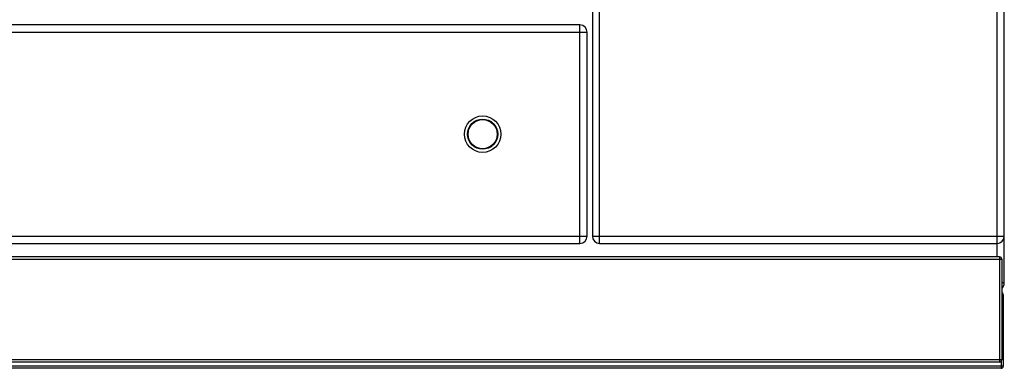
# Model space of a CAD drawing. Units: millimetres. Extents: x 176 to 2830, y -3 to 1916.
# Drawn here: x 732 to 1678, y 949 to 1284 of the extents above; entities that cross this region are included whole.
import ezdxf

# ---------------------------------------------------------------- set-up
doc = ezdxf.new("R2010")
doc.units = ezdxf.units.MM
doc.header["$LTSCALE"] = 165
doc.layers.get('0').update_dxf_attribs({"linetype": 'CONTINUOUS'})
doc.layers.add('AXES', color=7, linetype='CONTINUOUS')

msp = doc.modelspace()

# ---------------------------------------------------------------- linework, layer by layer
at = {"color": 7, "linetype": 'CONTINUOUS'}
for p, q in [((1678.25, 1031.48), (1678.25, 1832.48)), ((1282.25, 1662.48), (1282.25, 1076.48)), ((1270.25, 1279.48), (586.25, 1279.48)), ((1277.25, 1076.48), (1277.25, 1272.48)), ((586.25, 1069.48), (1270.25, 1069.48)), ((1289.25, 1069.48), (1671.25, 1069.48)), ((1673.75, 1056.48), (182.75, 1056.48)), ((1675.75, 1054.48), (1675.75, 957.48)), ((1677.25, 1020.48), (1677.25, 951.48)), ((1675.25, 949.48), (181.25, 949.48)), ((1673.75, 955.48), (182.75, 955.48))]:
    msp.add_line(p, q, dxfattribs=at)
at = {"color": 9, "linetype": 'CONTINUOUS'}
for p, q in [((1671.25, 1056.48), (1671.25, 1682.98)), ((1289.25, 1069.48), (1289.25, 1669.48)), ((1270.25, 1069.48), (1270.25, 1279.48)), ((579.25, 1272.48), (1277.25, 1272.48)), ((579.25, 1076.48), (1277.25, 1076.48)), ((1282.25, 1076.48), (1678.25, 1076.48)), ((180.75, 1054.48), (1675.75, 1054.48)), ((1673.75, 1056.48), (1673.75, 955.48)), ((1678.25, 1031.48), (1675.75, 1031.48)), ((1675.75, 1020.48), (1677.25, 1020.48)), ((1675.75, 957.48), (180.75, 957.48)), ((1675.25, 956.24), (1675.25, 949.48)), ((1677.25, 951.48), (179.25, 951.48))]:
    msp.add_line(p, q, dxfattribs=at)
at = {"color": 7, "linetype": 'CONTINUOUS'}
msp.add_circle((1176.75, 1174.48), 17.5, dxfattribs=at)
at = {"color": 9, "linetype": 'CONTINUOUS'}
msp.add_circle((1176.75, 1174.48), 14.5, dxfattribs=at)
at = {"color": 7, "linetype": 'CONTINUOUS'}
for centre, radius, start, end in [((1270.25, 1272.48), 7, 0, 90), ((1270.25, 1076.48), 7, 270, 360), ((1289.25, 1076.48), 7, 180, 270), ((1671.25, 1076.48), 7, 270, 360), ((1673.75, 1054.48), 2, 0, 90), ((1675.25, 1020.48), 2, 0, 75.16886), ((1671.25, 1031.48), 7, 310.54404, 360), ((1673.75, 957.48), 2, 270, 360), ((1675.25, 951.48), 2, 270, 360)]:
    msp.add_arc(centre, radius, start, end, dxfattribs=at)
at = {"layer": 'AXES', "color": 7, "linetype": 'CONTINUOUS'}
msp.add_circle((1176.75, 1174.48), 14, dxfattribs=at)

doc.saveas('drawing.dxf')
